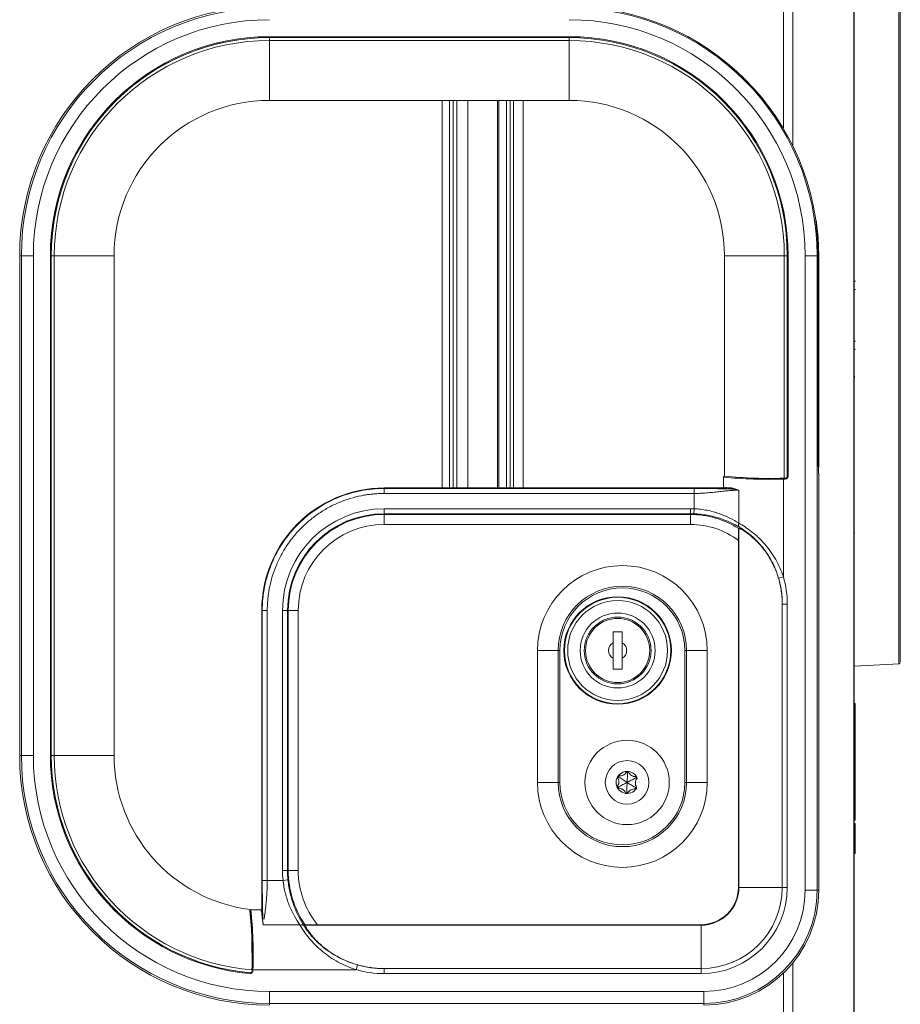
# Paper-space layout '_Left' of a CAD drawing. Units: millimetres. Extents: x -934 to 28, y -52 to 1931.
# Drawn here: x -196 to 28, y 1139 to 1390 of the extents above; entities that cross this region are included whole.
import ezdxf

# ---------------------------------------------------------------- set-up
doc = ezdxf.new("R2010")
doc.units = ezdxf.units.MM

psp = doc.layouts.new('_Left')

# ---------------------------------------------------------------- linework, layer by layer
at = {"color": 7, "linetype": 'Continuous', "lineweight": 15}
for p, q in [((-1.47, 1927.2), (-1.47, 1362.15)), ((16.43, 1924.76), (16.43, 466.65)), ((16.51, 1924.79), (16.51, 466.62)), ((-132.19, 1385.06), (-132.19, 1385.29)), ((-132.19, 1385.29), (-55.99, 1385.29)), ((-55.99, 1385.06), (-132.19, 1385.06)), ((-55.98, 1384.31), (-132.18, 1384.31)), ((-55.99, 1385.06), (-55.99, 1385.29)), ((-132.18, 1369.09), (-55.98, 1369.09)), ((-86.39, 1270.58), (-86.39, 1369.09)), ((-86.38, 1270.58), (-86.38, 1369.09)), ((-84.57, 1369.09), (-84.57, 1270.58)), ((-70.08, 1369.09), (-70.08, 1270.58)), ((-195.69, 1329.59), (-192.21, 1329.59)), ((-195.69, 1202.59), (-195.69, 1329.59)), ((-195.26, 1202.59), (-195.26, 1329.59)), ((-192.21, 1329.59), (-192.21, 1202.59)), ((-187.66, 1329.59), (-187.89, 1329.59)), ((-187.89, 1202.59), (-187.89, 1329.59)), ((-171.68, 1329.59), (-187.66, 1329.59)), ((-187.66, 1202.59), (-187.66, 1329.59)), ((-187.66, 1329.59), (-187.66, 1202.59)), ((-186.91, 1329.59), (-186.91, 1202.59)), ((-171.68, 1202.59), (-171.68, 1329.59)), ((-16.49, 1329.59), (-16.49, 1273.59)), ((-1.26, 1273.06), (-1.26, 1329.59)), ((-0.51, 1273.55), (-0.51, 1329.59)), ((-0.51, 1329.59), (-0.28, 1329.59)), ((-0.28, 1329.59), (-0.28, 1273.55)), ((4.04, 1168.3), (4.04, 1329.59)), ((4.04, 1329.59), (7.37, 1329.59)), ((7.09, 1329.59), (7.09, 1168.3)), ((7.37, 1278.21), (7.37, 1329.59)), ((7.37, 1278.21), (7.37, 1329.59)), ((7.51, 1329.59), (7.51, 1276.03)), ((28.19, 1279.67), (28.19, 1316.23)), ((16.51, 1298.12), (16.55, 1298.99)), ((7.37, 1278.21), (7.37, 1278.21)), ((7.51, 1274.14), (7.51, 1168.3)), ((-16.74, 1273.35), (-16.74, 1270.83)), ((-16.49, 1273.58), (-16.51, 1273.58)), ((-1.5, 1248), (-1.5, 1273.05)), ((-1.5, 1273.05), (-1.01, 1273.05)), ((-1.01, 1272.82), (-1.5, 1272.82)), ((-1.01, 1273.06), (-1.01, 1272.82)), ((-0.51, 1273.55), (-0.28, 1273.55)), ((-102.98, 1270.58), (-17, 1270.58)), ((-102.98, 1270.58), (-102.98, 1270.45)), ((-102.98, 1270.45), (-24.22, 1270.45)), ((-24.22, 1269.18), (-102.98, 1269.18)), ((-24.22, 1265.27), (-24.22, 1269.18)), ((-16.74, 1270.83), (-16.62, 1270.8)), ((-12.86, 1261.62), (-12.86, 1269.98)), ((-102.98, 1265.29), (-25.1, 1265.29)), ((-102.98, 1265.29), (-102.98, 1261.3)), ((-25.1, 1265.29), (-25.1, 1261.3)), ((-24.27, 1264.01), (-24.22, 1265.27)), ((-25.1, 1264.02), (-102.98, 1264.02)), ((-102.98, 1263.84), (-25.1, 1263.84)), ((-25.1, 1261.3), (-102.98, 1261.3)), ((-12.81, 1260.3), (-12.85, 1260.27)), ((-12.81, 1169.04), (-12.81, 1260.3)), ((16.54, 1261.24), (16.51, 1260.48)), ((16.51, 1258.88), (16.59, 1259.17)), ((16.55, 1261.24), (16.54, 1261.24)), ((-12.94, 1169.04), (-12.94, 1257.24)), ((-2.72, 1247.64), (-1.5, 1248)), ((-134, 1239.42), (-134.14, 1239.42)), ((-134.14, 1163.6), (-134.14, 1239.42)), ((-134, 1170.82), (-134, 1239.42)), ((-132.73, 1239.42), (-132.73, 1170.82)), ((-128.85, 1173.33), (-128.85, 1239.42)), ((-128.85, 1239.42), (-124.86, 1239.42)), ((-127.58, 1239.42), (-127.58, 1173.33)), ((-127.39, 1173.33), (-127.39, 1239.42)), ((-124.86, 1239.42), (-124.86, 1173.33)), ((-1.78, 1241.04), (-0.5, 1241.04)), ((-1.78, 1169.04), (-1.78, 1241.04)), ((-1.77, 1169.04), (-1.77, 1241.04)), ((-0.5, 1241.04), (-0.5, 1169.04)), ((-44.78, 1234.01), (-42.49, 1234.01)), ((-44.78, 1231.24), (-44.78, 1234.01)), ((-42.49, 1234.01), (-42.49, 1231.24)), ((-64.02, 1195.71), (-64.02, 1229.25)), ((-58.33, 1229.25), (-64.02, 1229.25)), ((-58.76, 1229.25), (-58.76, 1195.71)), ((-58.33, 1229.25), (-58.33, 1195.71)), ((-26.54, 1229.25), (-20.84, 1229.25)), ((-26.54, 1195.71), (-26.54, 1229.25)), ((-26.11, 1195.71), (-26.11, 1229.25)), ((-20.84, 1229.25), (-20.84, 1195.71)), ((-44.78, 1224.49), (-44.78, 1227.26)), ((-42.49, 1227.26), (-42.49, 1224.49)), ((-42.49, 1224.49), (-44.78, 1224.49)), ((16.51, 1225.23), (27.96, 1225.83)), ((16.76, 1215.75), (16.51, 1215.75)), ((16.76, 1215.75), (16.76, 1186.14)), ((-195.69, 1202.59), (-192.21, 1202.59)), ((-187.66, 1202.59), (-187.89, 1202.59)), ((-171.68, 1202.59), (-187.66, 1202.59)), ((16.51, 1202.48), (16.51, 1201.12)), ((16.51, 1202.48), (16.76, 1202.48)), ((16.51, 1201.67), (16.76, 1201.67)), ((16.51, 1201.12), (16.76, 1201.12)), ((-43.31, 1197.03), (-43.6, 1196.86)), ((-43.31, 1197.03), (-43.28, 1197.37)), ((-41.12, 1198.17), (-41.42, 1198.34)), ((-41.12, 1198.17), (-40.82, 1198.31)), ((-39.04, 1196.85), (-39.04, 1197.19)), ((-39.04, 1196.85), (-38.77, 1196.65)), ((-64.02, 1195.71), (-58.33, 1195.71)), ((-43.42, 1194.56), (-43.69, 1194.76)), ((-43.42, 1194.56), (-43.41, 1194.23)), ((-39.14, 1194.38), (-39.18, 1194.05)), ((-39.14, 1194.38), (-38.85, 1194.55)), ((-20.84, 1195.71), (-26.54, 1195.71)), ((-41.33, 1193.24), (-41.64, 1193.1)), ((-41.33, 1193.24), (-41.04, 1193.08)), ((16.51, 1186.18), (16.76, 1186.18)), ((16.51, 1186.18), (16.51, 1185.24)), ((16.51, 1185.24), (16.51, 1186.14)), ((16.51, 1186.14), (16.76, 1186.14)), ((16.51, 1185.24), (16.76, 1185.24)), ((16.53, 1186.14), (16.53, 1185.24)), ((16.76, 1185.24), (16.76, 1177.65)), ((16.76, 1177.65), (16.51, 1177.65)), ((-128.85, 1173.33), (-124.86, 1173.33)), ((-128.72, 1170.82), (-132.73, 1170.82)), ((-128.72, 1170.82), (-127.46, 1170.95)), ((-0.5, 1169.04), (-12.94, 1169.04)), ((4.04, 1168.3), (7.51, 1168.3)), ((-134.39, 1163.35), (-136.9, 1163.35)), ((-134.34, 1163.21), (-134.39, 1163.35)), ((-124.42, 1159.47), (-133.78, 1159.47)), ((-123.1, 1159.41), (-123.07, 1159.46)), ((-22.43, 1159.41), (-123.1, 1159.41)), ((-22.43, 1159.54), (-119.97, 1159.54)), ((-22.43, 1147.1), (-22.43, 1159.54)), ((-110.16, 1148.11), (-109.81, 1149.33)), ((-137.15, 1147.34), (-137.17, 1147.11)), ((-136.61, 1147.84), (-136.61, 1148.11)), ((-110.16, 1148.11), (-136.61, 1148.11)), ((-136.61, 1147.84), (-136.38, 1147.84)), ((-136.38, 1148.11), (-136.38, 1147.84)), ((-102.98, 1148.39), (-102.98, 1147.1)), ((-22.43, 1148.39), (-102.98, 1148.39)), ((-102.98, 1148.37), (-22.43, 1148.37)), ((-22.43, 1147.1), (-102.98, 1147.1)), ((-1.47, 1147.22), (-1.47, 464.21)), ((-132.19, 1139.09), (-132.19, 1142.57)), ((-132.19, 1142.57), (-21.7, 1142.57)), ((-21.7, 1142.57), (-21.7, 1139.09)), ((-21.7, 1139.52), (-132.19, 1139.52))]:
    psp.add_line(p, q, dxfattribs=at)
at = {"color": 8, "linetype": 'Continuous', "lineweight": 15}
for p, q in [((0.89, 1924.76), (0.89, 1357.82)), ((-132.18, 1369.09), (-132.18, 1385.06)), ((-55.98, 1369.09), (-55.98, 1385.06)), ((-88.22, 1270.58), (-88.22, 1369.09)), ((-85.46, 1270.58), (-85.46, 1369.09)), ((-81.72, 1369.09), (-81.72, 1270.58)), ((-74.17, 1369.09), (-74.17, 1270.58)), ((-73.86, 1369.09), (-73.86, 1270.58)), ((-71.86, 1369.09), (-71.86, 1270.58)), ((-70.97, 1369.09), (-70.97, 1270.58)), ((-67.64, 1369.09), (-67.64, 1270.58)), ((-16.49, 1329.59), (-0.51, 1329.59)), ((7.37, 1329.59), (7.51, 1329.59)), ((16.51, 1321.04), (16.85, 1321.04)), ((16.51, 1307.93), (16.85, 1307.93)), ((7.37, 1278.21), (7.51, 1278.21)), ((28.19, 1226.4), (28.19, 1226.31)), ((0.89, 1149.78), (0.89, 466.65)), ((-137.39, 1147.36), (-137.37, 1147.36)), ((-137.39, 1147.36), (-137.39, 1147.36))]:
    psp.add_line(p, q, dxfattribs=at)
at = {"color": 7, "linetype": 'Continuous', "lineweight": 15, "flags": 128}
for points in [[(6.86, 1338.66), (7.34, 1334.33), (7.51, 1329.59)], [(-1.26, 1273.06), (-1.11, 1273.06), (-1.01, 1273.06)]]:
    psp.add_lwpolyline(points, dxfattribs=at)
at = {"color": 7, "linetype": 'Continuous', "lineweight": 15}
for centre, radius in [((-43.64, 1229.25), 13.67), ((-43.64, 1229.25), 13.52), ((-43.64, 1229.25), 12.7), ((-43.64, 1229.25), 9.53), ((-43.64, 1229.25), 8.16), ((-41.23, 1195.71), 10.72), ((-41.23, 1195.71), 5.55)]:
    psp.add_circle(centre, radius, dxfattribs=at)
for centre, radius, start, end in [((-132.19, 1329.59), 63.5, 90, 180), ((-132.19, 1329.59), 63.07, 90, 180), ((-55.99, 1329.59), 63.36, 0, 90), ((-55.99, 1329.59), 63.07, 0, 90), ((-132.19, 1329.59), 60.02, 90, 180), ((-55.99, 1329.59), 60.02, 0, 90), ((-132.19, 1329.59), 55.7, 90, 180), ((-132.19, 1329.59), 55.47, 90, 180), ((-132.18, 1329.59), 55.47, 98.5854, 180), ((-132.18, 1329.59), 54.72, 90, 180), ((-55.99, 1329.59), 55.7, 0, 90), ((-55.99, 1329.59), 55.47, 0, 90), ((-55.98, 1329.59), 54.72, 360, 90), ((-132.18, 1329.59), 39.5, 90, 180), ((-55.98, 1329.59), 39.5, 0, 90), ((16.68, 1322.87), 0.305, 55.355, 124.972), ((16.68, 1306.11), 0.305, 235.028, 304.645), ((37.62, 1277.23), 30.26, 178.1521, 185.8566), ((6.88, 1276.03), 0.635, 327.2748, 0), ((-5.31, 1383.98), 111.22, 264.0992, 271.9607), ((-5.25, 1380.78), 107.79, 264.0038, 271.9941), ((-5.11, 1383), 110, 264.0609, 272.0028), ((-1.01, 1273.55), 0.5, 270.0334, 0.0334), ((-1.01, 1273.55), 0.729, 270.0175, 0.0175), ((-102.98, 1239.42), 31.16, 90, 180), ((-102.98, 1239.42), 25.87, 90, 180), ((-25.1, 1241.04), 24.24, 87.9243, 90), ((-102.98, 1239.42), 24.6, 90, 180), ((-102.98, 1239.42), 24.42, 90, 180), ((-25.1, 1241.04), 22.98, 87.9243, 90), ((-25.1, 1241.04), 22.79, 57.5019, 90), ((-11.95, 1261.28), 0.97, 159.2311, 228.3028), ((-102.98, 1239.42), 21.88, 90, 180), ((-25.1, 1241.04), 20.25, 53.1029, 90), ((-42.43, 1229.25), 21.59, 0, 180), ((-25.1, 1241.04), 23.33, 0, 16.415), ((-25.1, 1241.04), 24.6, 360, 16.415), ((-42.43, 1229.25), 16.33, 0, 180), ((-42.43, 1229.25), 15.89, 0, 180), ((-43.64, 1229.25), 8.49, 180.0069, 359.9931), ((-43.64, 1229.25), 2.29, 119.8747, 240.1253), ((-43.64, 1229.25), 2.29, 299.8747, 60.1253), ((-132.19, 1202.59), 63.5, 180, 270), ((-132.19, 1202.59), 63.07, 180, 270), ((-132.19, 1202.59), 60.02, 180, 270), ((-132.19, 1202.59), 55.7, 180, 264.8629), ((-132.18, 1202.59), 55.47, 180, 264.9392), ((-132.19, 1202.59), 55.47, 180, 264.8629), ((-132.18, 1202.59), 54.72, 180, 265.3797), ((-132.18, 1202.59), 39.5, 180, 262.8235), ((-41.23, 1195.71), 2.81, 27.572, 327.572), ((-42.43, 1195.71), 21.59, 180, 0), ((-42.43, 1195.71), 16.33, 180, 0), ((-42.43, 1195.71), 15.89, 180, 0), ((-102.98, 1173.33), 25.87, 180, 185.5539), ((-102.98, 1173.33), 24.6, 180, 185.5539), ((-102.98, 1173.33), 24.42, 180, 214.6162), ((-102.98, 1173.33), 21.88, 180, 219.0553), ((-22.43, 1169.04), 20.66, 270, 0), ((-22.43, 1169.04), 21.93, 270, 0), ((-22.43, 1169.04), 20.65, 270, 360), ((-22.43, 1169.04), 9.63, 270, 0), ((-22.43, 1169.04), 9.49, 270, 0), ((-21.7, 1168.3), 25.73, 270, 0), ((-21.7, 1168.3), 28.78, 270, 0), ((-21.7, 1168.3), 29.21, 270, 0), ((-244.34, 1151.86), 107.79, 358.0059, 5.9962), ((-253.39, 1151.83), 117.08, 358.1765, 5.6404), ((-124.06, 1158.58), 0.953, 43.7082, 111.9367), ((-102.98, 1173.33), 24.96, 254.1053, 270), ((-102.98, 1173.33), 26.22, 254.1053, 270)]:
    psp.add_arc(centre, radius, start, end, dxfattribs=at)
at = {"color": 8, "linetype": 'Continuous', "lineweight": 15}
for points, knots in [([(27.84, 1225.87), (27.85, 1225.88), (27.86, 1225.9), (27.87, 1227.02), (27.88, 1229.15), (27.89, 1232.24), (27.89, 1236.23), (27.89, 1240.92), (27.88, 1246.27), (27.87, 1251.29), (27.86, 1255.73), (27.85, 1259.44), (27.84, 1263.23), (27.83, 1302.25), (27.84, 1349.13), (27.84, 1397.78), (27.84, 1412.99), (27.83, 1422.11), (27.85, 1430.47), (27.87, 1437.76), (27.88, 1443.79), (27.89, 1449.17), (27.89, 1453.99), (27.89, 1458.04), (27.88, 1461.27), (27.87, 1463.36), (27.86, 1464.45), (27.85, 1464.86), (27.84, 1464.92), (27.84, 1464.92), (27.84, 1464.92)], [0, 0, 0, 0, 0.016308, 0.037664, 0.059102, 0.081158, 0.102605, 0.124672, 0.146118, 0.168186, 0.181201, 0.194216, 0.20763, 0.221059, 0.605847, 0.702044, 0.734138, 0.76623, 0.798273, 0.82226, 0.84371, 0.865784, 0.887261, 0.909361, 0.930834, 0.952931, 0.96856, 0.984267, 0.999968, 1, 1, 1, 1]), ([(-16.62, 1270.8), (-16.55, 1270.77), (-16.38, 1270.69), (-15.38, 1270.61), (-14.8, 1270.57)], [0, 0, 0, 0, 0.427648, 1, 1, 1, 1]), ([(-133.99, 1161.14), (-134.05, 1161.79), (-134.16, 1162.93), (-134.29, 1163.13), (-134.34, 1163.21)], [0, 0, 0, 0, 0.569341, 1, 1, 1, 1])]:
    psp.add_open_spline(points, degree=3, knots=knots, dxfattribs=at)
at = {"color": 7, "linetype": 'Continuous', "lineweight": 15}
for points, knots in [([(28.19, 1464.44), (28.19, 1464.44), (28.19, 1464.44), (28.2, 1464.34), (28.21, 1463.84), (28.22, 1462.8), (28.23, 1460.88), (28.24, 1457.73), (28.24, 1453.7), (28.23, 1448.99), (28.23, 1443.64), (28.22, 1437.73), (28.2, 1432.39), (28.19, 1427.93), (28.19, 1421.13), (28.19, 1390.46), (28.19, 1348.42), (28.18, 1304.67), (28.19, 1282.79), (28.18, 1270.3), (28.19, 1262.59), (28.21, 1256.55), (28.22, 1251.73), (28.23, 1246.54), (28.24, 1241.3), (28.24, 1236.61), (28.24, 1232.7), (28.23, 1229.61), (28.22, 1227.57), (28.2, 1226.55), (28.19, 1226.44), (28.19, 1226.4)], [0, 0, 0, 0, 0.002499, 0.015015, 0.027777, 0.040539, 0.062119, 0.084325, 0.105907, 0.128118, 0.149673, 0.171854, 0.195467, 0.207595, 0.219735, 0.268509, 0.536928, 0.671137, 0.738242, 0.771803, 0.80535, 0.820944, 0.836771, 0.858322, 0.880499, 0.902051, 0.924228, 0.945771, 0.967937, 0.986731, 1, 1, 1, 1]), ([(7.49, 1274.24), (7.49, 1274.25), (7.48, 1274.27), (7.46, 1274.48), (7.43, 1274.95), (7.4, 1275.72), (7.38, 1276.71), (7.37, 1277.58), (7.37, 1278.08), (7.37, 1278.21)], [0, 0, 0, 0, 0.056378, 0.185216, 0.358778, 0.548581, 0.741358, 0.93477, 1, 1, 1, 1]), ([(7.49, 1274.25), (7.49, 1274.24), (7.51, 1274.21), (7.51, 1274.17), (7.51, 1274.14)], [0, 0, 0, 0, 0.267335, 1, 1, 1, 1]), ([(-16.51, 1273.58), (-16.57, 1273.58), (-16.63, 1273.55), (-16.72, 1273.47), (-16.74, 1273.41), (-16.74, 1273.35)], [0, 0, 0, 0, 0.5, 0.5, 1, 1, 1, 1]), ([(-134, 1239.42), (-134, 1241.45), (-133.8, 1243.48), (-133.01, 1247.46), (-132.42, 1249.42), (-130.86, 1253.17), (-129.9, 1254.97), (-127.64, 1258.35), (-126.35, 1259.92), (-123.48, 1262.79), (-121.9, 1264.09), (-118.52, 1266.35), (-116.72, 1267.31), (-112.97, 1268.86), (-111.02, 1269.45), (-107.04, 1270.25), (-105.01, 1270.45), (-102.98, 1270.45)], [0, 0, 0, 0, 0.125, 0.125, 0.25, 0.25, 0.375, 0.375, 0.5, 0.5, 0.625, 0.625, 0.75, 0.75, 0.875, 0.875, 1, 1, 1, 1]), ([(-102.98, 1269.18), (-103.15, 1269.18), (-103.51, 1269.17), (-104.04, 1269.16), (-104.57, 1269.14), (-105.1, 1269.1), (-105.63, 1269.06), (-106.16, 1269.01), (-106.68, 1268.95), (-107.21, 1268.88), (-107.73, 1268.8), (-108.26, 1268.71), (-109.56, 1268.46), (-111.63, 1267.94), (-114.38, 1266.96), (-117.03, 1265.71), (-119.53, 1264.2), (-121.88, 1262.46), (-124.05, 1260.49), (-126.02, 1258.33), (-127.76, 1255.98), (-129.26, 1253.47), (-130.51, 1250.83), (-131.5, 1248.07), (-132.05, 1245.86), (-132.34, 1244.27), (-132.48, 1243.3), (-132.59, 1242.34), (-132.67, 1241.37), (-132.72, 1240.39), (-132.73, 1239.74), (-132.73, 1239.42)], [0, 0, 0, 0, 0.011395, 0.022774, 0.03414, 0.045496, 0.056847, 0.068196, 0.079546, 0.090902, 0.102267, 0.113644, 0.125037, 0.187525, 0.250025, 0.312513, 0.375014, 0.437502, 0.500002, 0.56249, 0.62499, 0.687479, 0.749979, 0.812467, 0.874967, 0.895838, 0.916667, 0.937475, 0.958285, 0.979119, 1, 1, 1, 1]), ([(-102.98, 1270.45), (-102.98, 1270.44), (-102.98, 1270.41), (-102.98, 1270.28), (-102.98, 1270.18), (-102.98, 1269.94), (-102.98, 1269.79), (-102.98, 1269.48), (-102.98, 1269.32), (-102.98, 1269.18)], [0, 0, 0, 0, 0.25, 0.25, 0.5, 0.5, 0.75, 0.75, 1, 1, 1, 1]), ([(-24.22, 1270.45), (-24.11, 1270.45), (-23.9, 1270.45), (-23.57, 1270.45), (-23.25, 1270.44), (-22.92, 1270.44), (-22.6, 1270.44), (-22.27, 1270.44), (-21.94, 1270.44), (-21.31, 1270.43), (-20.36, 1270.42), (-19.16, 1270.41), (-18, 1270.39), (-17.03, 1270.37), (-16.22, 1270.35), (-15.55, 1270.33), (-15.12, 1270.32), (-14.9, 1270.31)], [0, 0, 0, 0, 0.031226, 0.062558, 0.094021, 0.125641, 0.157445, 0.189456, 0.2217, 0.2542, 0.378801, 0.506485, 0.629271, 0.755411, 0.83484, 0.916315, 1, 1, 1, 1]), ([(-24.22, 1270.45), (-24.22, 1270.44), (-24.22, 1270.41), (-24.22, 1270.28), (-24.22, 1270.18), (-24.22, 1269.94), (-24.22, 1269.79), (-24.22, 1269.48), (-24.22, 1269.32), (-24.22, 1269.18)], [0, 0, 0, 0, 0.25, 0.25, 0.5, 0.5, 0.75, 0.75, 1, 1, 1, 1]), ([(-12.86, 1269.98), (-12.92, 1269.98), (-13.04, 1269.98), (-13.23, 1269.99), (-13.44, 1269.99), (-13.69, 1269.98), (-14.28, 1269.97), (-15.22, 1269.91), (-16.56, 1269.78), (-17.99, 1269.62), (-19.26, 1269.48), (-20.28, 1269.38), (-21.07, 1269.31), (-21.84, 1269.26), (-22.55, 1269.22), (-23.17, 1269.19), (-23.7, 1269.18), (-24.05, 1269.18), (-24.22, 1269.18)], [0, 0, 0, 0, 0.021563, 0.04236, 0.062391, 0.093215, 0.124815, 0.249783, 0.374999, 0.500345, 0.62563, 0.692322, 0.750727, 0.815458, 0.875492, 0.91843, 0.959929, 1, 1, 1, 1]), ([(-16.74, 1270.83), (-16.74, 1270.78), (-16.77, 1270.7), (-16.87, 1270.61), (-16.94, 1270.58), (-17, 1270.58)], [0, 0, 0, 0, 0.5, 0.5, 1, 1, 1, 1]), ([(-14.9, 1270.31), (-14.97, 1270.31), (-15.1, 1270.32), (-15.29, 1270.33), (-15.47, 1270.35), (-15.64, 1270.36), (-15.89, 1270.38), (-16.18, 1270.41), (-16.47, 1270.44), (-16.7, 1270.47), (-16.85, 1270.51), (-16.94, 1270.53), (-16.99, 1270.56), (-16.99, 1270.57), (-17, 1270.58)], [0, 0, 0, 0, 0.050027, 0.100004, 0.149966, 0.199946, 0.24998, 0.37505, 0.499951, 0.624821, 0.749948, 0.833354, 0.916652, 1, 1, 1, 1]), ([(-14.9, 1270.31), (-14.85, 1270.31), (-14.79, 1270.34), (-14.7, 1270.43), (-14.68, 1270.5), (-14.68, 1270.56)], [0, 0, 0, 0, 0.5, 0.5, 1, 1, 1, 1]), ([(-14.9, 1270.31), (-14.59, 1270.29), (-14.25, 1270.24), (-13.56, 1270.13), (-13.21, 1270.06), (-12.86, 1269.98)], [0, 0, 0, 0, 0.5, 0.5, 1, 1, 1, 1]), ([(-14.68, 1270.56), (-14.42, 1270.55), (-14.13, 1270.47), (-13.52, 1270.26), (-13.2, 1270.12), (-12.86, 1269.98)], [0, 0, 0, 0, 0.5, 0.5, 1, 1, 1, 1]), ([(-24.22, 1265.27), (-23.66, 1265.25), (-23.09, 1265.21), (-21.98, 1265.08), (-21.43, 1264.99), (-19.83, 1264.68), (-18.81, 1264.4), (-17.36, 1263.89), (-16.89, 1263.71), (-15.98, 1263.33), (-15.55, 1263.13), (-14.31, 1262.5), (-13.55, 1262.06), (-12.86, 1261.62)], [0, 0, 0, 0, 0.125, 0.125, 0.25, 0.25, 0.5, 0.5, 0.625, 0.625, 0.75, 0.75, 1, 1, 1, 1]), ([(-12.6, 1260.55), (-13.3, 1260.97), (-14.07, 1261.38), (-15.34, 1261.96), (-15.78, 1262.15), (-16.71, 1262.52), (-17.19, 1262.69), (-18.68, 1263.17), (-19.73, 1263.44), (-21.4, 1263.74), (-21.97, 1263.82), (-23.11, 1263.94), (-23.69, 1263.98), (-24.27, 1264.01)], [0, 0, 0, 0, 0.25, 0.25, 0.375, 0.375, 0.5, 0.5, 0.75, 0.75, 0.875, 0.875, 1, 1, 1, 1]), ([(-12.86, 1261.62), (-11.83, 1261.06), (-10.71, 1260.35), (-9.28, 1259.23), (-8.99, 1258.99), (-8.41, 1258.5), (-8.13, 1258.25), (-7.29, 1257.46), (-6.75, 1256.9), (-5.71, 1255.71), (-5.2, 1255.07), (-4.27, 1253.77), (-3.84, 1253.1), (-2.65, 1251.02), (-2, 1249.55), (-1.5, 1248)], [0, 0, 0, 0, 0.25, 0.25, 0.3125, 0.3125, 0.375, 0.375, 0.5, 0.5, 0.625, 0.625, 0.75, 0.75, 1, 1, 1, 1]), ([(-12.85, 1260.27), (-12.86, 1260.27), (-12.86, 1260.24), (-12.88, 1260.14), (-12.88, 1260.07), (-12.89, 1259.9), (-12.9, 1259.79), (-12.91, 1259.55), (-12.91, 1259.42), (-12.92, 1259.13), (-12.92, 1258.97), (-12.93, 1258.65), (-12.93, 1258.48), (-12.94, 1257.96), (-12.94, 1257.6), (-12.94, 1257.24)], [0, 0, 0, 0, 0.125, 0.125, 0.25, 0.25, 0.375, 0.375, 0.5, 0.5, 0.625, 0.625, 0.75, 0.75, 1, 1, 1, 1]), ([(-1.78, 1241.04), (-1.78, 1242.32), (-1.89, 1243.59), (-2.2, 1245.45), (-2.33, 1246.07), (-2.63, 1247.3), (-2.82, 1247.91), (-3.43, 1249.71), (-3.94, 1250.86), (-4.82, 1252.5), (-5.14, 1253.03), (-5.81, 1254.06), (-6.16, 1254.55), (-6.88, 1255.48), (-7.25, 1255.92), (-8, 1256.75), (-8.38, 1257.14), (-9.13, 1257.84), (-9.49, 1258.16), (-10.19, 1258.73), (-10.52, 1258.98), (-11.45, 1259.64), (-11.94, 1259.93), (-12.37, 1260.16), (-12.45, 1260.19), (-12.58, 1260.25), (-12.63, 1260.28), (-12.76, 1260.32), (-12.81, 1260.32), (-12.81, 1260.3)], [0, 0, 0, 0, 0.125, 0.125, 0.1875, 0.1875, 0.25, 0.25, 0.375, 0.375, 0.4375, 0.4375, 0.5, 0.5, 0.5625, 0.5625, 0.625, 0.625, 0.6875, 0.6875, 0.75, 0.75, 0.875, 0.875, 0.90625, 0.90625, 0.9375, 0.9375, 1, 1, 1, 1]), ([(-2.72, 1247.64), (-3.14, 1249.07), (-3.69, 1250.44), (-4.7, 1252.39), (-5.07, 1253.02), (-5.87, 1254.26), (-6.31, 1254.86), (-7.21, 1256), (-7.69, 1256.54), (-8.42, 1257.29), (-8.67, 1257.54), (-9.17, 1258.01), (-9.43, 1258.24), (-10.7, 1259.33), (-11.69, 1260.01), (-12.6, 1260.55)], [0, 0, 0, 0, 0.25, 0.25, 0.375, 0.375, 0.5, 0.5, 0.625, 0.625, 0.6875, 0.6875, 0.75, 0.75, 1, 1, 1, 1]), ([(-134, 1239.42), (-134, 1239.42), (-133.96, 1239.42), (-133.84, 1239.42), (-133.74, 1239.42), (-133.49, 1239.42), (-133.34, 1239.42), (-133.04, 1239.42), (-132.88, 1239.42), (-132.73, 1239.42)], [0, 0, 0, 0, 0.25, 0.25, 0.5, 0.5, 0.75, 0.75, 1, 1, 1, 1]), ([(-35.15, 1229.25), (-35.15, 1229.34), (-35.15, 1229.53), (-35.17, 1229.8), (-35.19, 1230.08), (-35.22, 1230.36), (-35.26, 1230.63), (-35.35, 1231.09), (-35.5, 1231.72), (-35.79, 1232.5), (-36.14, 1233.25), (-36.71, 1234.21), (-37.6, 1235.29), (-38.89, 1236.35), (-40.37, 1237.14), (-41.97, 1237.62), (-43.64, 1237.79), (-45.3, 1237.62), (-46.91, 1237.14), (-48.38, 1236.35), (-49.68, 1235.29), (-50.56, 1234.21), (-51.13, 1233.25), (-51.49, 1232.5), (-51.77, 1231.72), (-51.95, 1231), (-52.06, 1230.36), (-52.11, 1229.8), (-52.12, 1229.43), (-52.12, 1229.25)], [0, 0, 0, 0, 0.010449, 0.020875, 0.031289, 0.041701, 0.052123, 0.062567, 0.09383, 0.125112, 0.156375, 0.187657, 0.250127, 0.312596, 0.375065, 0.437535, 0.500004, 0.562473, 0.624943, 0.687412, 0.749882, 0.812351, 0.843614, 0.874896, 0.906159, 0.937441, 0.958296, 0.979119, 1, 1, 1, 1]), ([(-44.78, 1227.26), (-44.78, 1227.58), (-44.78, 1227.9), (-44.78, 1228.56), (-44.78, 1228.9), (-44.78, 1229.59), (-44.78, 1229.93), (-44.78, 1230.59), (-44.78, 1230.92), (-44.78, 1231.24)], [0, 0, 0, 0, 0.25, 0.25, 0.5, 0.5, 0.75, 0.75, 1, 1, 1, 1]), ([(-42.49, 1231.24), (-42.49, 1230.92), (-42.49, 1230.59), (-42.49, 1229.93), (-42.49, 1229.6), (-42.49, 1228.91), (-42.49, 1228.57), (-42.49, 1227.9), (-42.49, 1227.57), (-42.49, 1227.26)], [0, 0, 0, 0, 0.25, 0.25, 0.5, 0.5, 0.75, 0.75, 1, 1, 1, 1]), ([(28.2, 1226.36), (28.2, 1226.46), (28.21, 1226.66), (28.22, 1227.25), (28.22, 1227.98), (28.22, 1228.3)], [0, 0, 0, 0, 0.359063, 0.721606, 1, 1, 1, 1]), ([(27.84, 1225.82), (27.86, 1225.82), (27.88, 1225.83), (27.92, 1225.83), (27.96, 1225.85), (28.01, 1225.87), (28.05, 1225.9), (28.16, 1225.99), (28.16, 1226.02), (28.16, 1226.05)], [0, 0, 0, 0, 0.023998, 0.049649, 0.079237, 0.114285, 0.203977, 0.322652, 1, 1, 1, 1]), ([(27.84, 1225.82), (27.84, 1225.8), (27.84, 1225.78), (27.84, 1225.85), (27.84, 1225.87)], [0, 0, 0, 0, 0.77189, 1, 1, 1, 1]), ([(-43.6, 1196.86), (-43.51, 1196.71), (-43.44, 1196.54), (-43.37, 1196.28), (-43.35, 1196.18), (-43.33, 1195.99), (-43.33, 1195.9), (-43.34, 1195.6), (-43.38, 1195.41), (-43.5, 1195.06), (-43.59, 1194.9), (-43.69, 1194.76)], [0, 0, 0, 0, 0.25, 0.25, 0.375, 0.375, 0.5, 0.5, 0.75, 0.75, 1, 1, 1, 1]), ([(-43.6, 1197.21), (-43.63, 1197.16), (-43.65, 1197.09), (-43.65, 1196.97), (-43.63, 1196.91), (-43.6, 1196.86)], [0, 0, 0, 0, 0.5, 0.5, 1, 1, 1, 1]), ([(-43.28, 1197.37), (-43.34, 1197.37), (-43.4, 1197.36), (-43.51, 1197.31), (-43.56, 1197.27), (-43.6, 1197.21)], [0, 0, 0, 0, 0.5, 0.5, 1, 1, 1, 1]), ([(-41.23, 1195.71), (-41.56, 1195.92), (-41.9, 1196.13), (-42.59, 1196.57), (-42.94, 1196.79), (-43.31, 1197.03)], [0, 0, 0, 0, 0.5, 0.5, 1, 1, 1, 1]), ([(-41.42, 1198.34), (-41.5, 1198.18), (-41.61, 1198.04), (-41.8, 1197.85), (-41.88, 1197.78), (-42.03, 1197.67), (-42.11, 1197.62), (-42.37, 1197.48), (-42.56, 1197.42), (-42.92, 1197.35), (-43.1, 1197.35), (-43.28, 1197.37)], [0, 0, 0, 0, 0.25, 0.25, 0.375, 0.375, 0.5, 0.5, 0.75, 0.75, 1, 1, 1, 1]), ([(-41.11, 1198.51), (-41.17, 1198.51), (-41.24, 1198.5), (-41.35, 1198.43), (-41.39, 1198.39), (-41.42, 1198.34)], [0, 0, 0, 0, 0.5, 0.5, 1, 1, 1, 1]), ([(-41.23, 1195.71), (-41.21, 1196.1), (-41.19, 1196.5), (-41.16, 1197.32), (-41.14, 1197.73), (-41.12, 1198.17)], [0, 0, 0, 0, 0.5, 0.5, 1, 1, 1, 1]), ([(-41.23, 1195.71), (-40.88, 1195.89), (-40.52, 1196.07), (-39.8, 1196.45), (-39.43, 1196.65), (-39.04, 1196.85)], [0, 0, 0, 0, 0.5, 0.5, 1, 1, 1, 1]), ([(-40.82, 1198.31), (-40.84, 1198.37), (-40.88, 1198.41), (-40.98, 1198.48), (-41.04, 1198.51), (-41.11, 1198.51)], [0, 0, 0, 0, 0.5, 0.5, 1, 1, 1, 1]), ([(-39.04, 1197.19), (-39.22, 1197.18), (-39.4, 1197.2), (-39.66, 1197.28), (-39.75, 1197.31), (-39.93, 1197.38), (-40.01, 1197.43), (-40.26, 1197.59), (-40.41, 1197.72), (-40.65, 1198), (-40.74, 1198.15), (-40.82, 1198.31)], [0, 0, 0, 0, 0.25, 0.25, 0.375, 0.375, 0.5, 0.5, 0.75, 0.75, 1, 1, 1, 1]), ([(-38.85, 1194.55), (-38.94, 1194.71), (-39.01, 1194.87), (-39.09, 1195.14), (-39.1, 1195.23), (-39.13, 1195.42), (-39.13, 1195.52), (-39.12, 1195.81), (-39.08, 1196), (-38.95, 1196.35), (-38.87, 1196.51), (-38.77, 1196.65)], [0, 0, 0, 0, 0.25, 0.25, 0.375, 0.375, 0.5, 0.5, 0.75, 0.75, 1, 1, 1, 1]), ([(-38.74, 1197.01), (-38.77, 1197.06), (-38.82, 1197.11), (-38.93, 1197.17), (-38.99, 1197.19), (-39.04, 1197.19)], [0, 0, 0, 0, 0.5, 0.5, 1, 1, 1, 1]), ([(-38.77, 1196.65), (-38.73, 1196.7), (-38.71, 1196.76), (-38.7, 1196.88), (-38.71, 1196.95), (-38.74, 1197.01)], [0, 0, 0, 0, 0.5, 0.5, 1, 1, 1, 1]), ([(-43.69, 1194.76), (-43.72, 1194.71), (-43.75, 1194.65), (-43.76, 1194.53), (-43.75, 1194.46), (-43.72, 1194.41)], [0, 0, 0, 0, 0.5, 0.5, 1, 1, 1, 1]), ([(-43.72, 1194.41), (-43.69, 1194.35), (-43.64, 1194.3), (-43.53, 1194.24), (-43.47, 1194.23), (-43.41, 1194.23)], [0, 0, 0, 0, 0.5, 0.5, 1, 1, 1, 1]), ([(-41.23, 1195.71), (-41.58, 1195.52), (-41.93, 1195.34), (-42.66, 1194.96), (-43.03, 1194.77), (-43.42, 1194.56)], [0, 0, 0, 0, 0.5, 0.5, 1, 1, 1, 1]), ([(-43.41, 1194.23), (-43.24, 1194.23), (-43.06, 1194.21), (-42.79, 1194.14), (-42.7, 1194.1), (-42.53, 1194.03), (-42.44, 1193.98), (-42.19, 1193.83), (-42.05, 1193.7), (-41.81, 1193.41), (-41.71, 1193.26), (-41.64, 1193.1)], [0, 0, 0, 0, 0.25, 0.25, 0.375, 0.375, 0.5, 0.5, 0.75, 0.75, 1, 1, 1, 1]), ([(-41.23, 1195.71), (-41.24, 1195.31), (-41.26, 1194.91), (-41.3, 1194.09), (-41.31, 1193.68), (-41.33, 1193.24)], [0, 0, 0, 0, 0.5, 0.5, 1, 1, 1, 1]), ([(-41.23, 1195.71), (-40.89, 1195.49), (-40.55, 1195.28), (-39.87, 1194.84), (-39.51, 1194.62), (-39.14, 1194.38)], [0, 0, 0, 0, 0.5, 0.5, 1, 1, 1, 1]), ([(-41.04, 1193.08), (-40.95, 1193.23), (-40.85, 1193.37), (-40.65, 1193.57), (-40.58, 1193.63), (-40.42, 1193.74), (-40.34, 1193.79), (-40.08, 1193.93), (-39.9, 1193.99), (-39.53, 1194.06), (-39.35, 1194.06), (-39.18, 1194.05)], [0, 0, 0, 0, 0.25, 0.25, 0.375, 0.375, 0.5, 0.5, 0.75, 0.75, 1, 1, 1, 1]), ([(-39.18, 1194.05), (-39.12, 1194.04), (-39.06, 1194.05), (-38.94, 1194.1), (-38.89, 1194.15), (-38.86, 1194.2)], [0, 0, 0, 0, 0.5, 0.5, 1, 1, 1, 1]), ([(-38.86, 1194.2), (-38.82, 1194.26), (-38.81, 1194.32), (-38.81, 1194.45), (-38.82, 1194.5), (-38.85, 1194.55)], [0, 0, 0, 0, 0.5, 0.5, 1, 1, 1, 1]), ([(-41.64, 1193.1), (-41.62, 1193.05), (-41.58, 1193), (-41.48, 1192.93), (-41.41, 1192.9), (-41.35, 1192.9)], [0, 0, 0, 0, 0.5, 0.5, 1, 1, 1, 1]), ([(-41.35, 1192.9), (-41.28, 1192.9), (-41.22, 1192.92), (-41.11, 1192.98), (-41.07, 1193.02), (-41.04, 1193.08)], [0, 0, 0, 0, 0.5, 0.5, 1, 1, 1, 1]), ([(-134, 1170.82), (-134, 1170.82), (-133.96, 1170.82), (-133.84, 1170.82), (-133.74, 1170.82), (-133.49, 1170.82), (-133.34, 1170.82), (-133.04, 1170.82), (-132.88, 1170.82), (-132.73, 1170.82)], [0, 0, 0, 0, 0.25, 0.25, 0.5, 0.5, 0.75, 0.75, 1, 1, 1, 1]), ([(-133.86, 1161.25), (-133.86, 1161.33), (-133.87, 1161.5), (-133.88, 1161.75), (-133.88, 1162.02), (-133.89, 1162.28), (-133.9, 1162.56), (-133.91, 1163.12), (-133.94, 1164), (-133.96, 1165.26), (-133.98, 1166.58), (-133.99, 1167.73), (-134, 1168.67), (-134, 1169.39), (-134, 1170.11), (-134, 1170.59), (-134, 1170.82)], [0, 0, 0, 0, 0.033082, 0.066101, 0.099076, 0.132027, 0.164977, 0.197943, 0.330602, 0.462491, 0.59692, 0.730331, 0.798258, 0.865704, 0.932879, 1, 1, 1, 1]), ([(-132.73, 1170.82), (-132.73, 1170.7), (-132.73, 1170.45), (-132.74, 1170.07), (-132.74, 1169.69), (-132.76, 1169.29), (-132.77, 1168.9), (-132.78, 1168.5), (-132.8, 1168.09), (-132.82, 1167.69), (-132.85, 1167.27), (-132.88, 1166.86), (-132.91, 1166.44), (-132.94, 1166.02), (-133, 1165.33), (-133.09, 1164.37), (-133.2, 1163.41), (-133.29, 1162.66), (-133.36, 1162.12), (-133.44, 1161.56), (-133.5, 1161.19), (-133.53, 1160.99)], [0, 0, 0, 0, 0.034807, 0.070195, 0.106166, 0.142723, 0.179867, 0.217599, 0.255921, 0.294835, 0.334342, 0.374444, 0.415141, 0.456435, 0.498327, 0.618228, 0.748691, 0.803853, 0.864125, 0.929507, 1, 1, 1, 1]), ([(-124.42, 1159.47), (-124.9, 1160.15), (-125.38, 1160.91), (-126.07, 1162.17), (-126.3, 1162.6), (-126.73, 1163.5), (-126.93, 1163.97), (-127.32, 1164.93), (-127.51, 1165.43), (-127.84, 1166.46), (-128, 1166.98), (-128.4, 1168.59), (-128.6, 1169.69), (-128.72, 1170.82)], [0, 0, 0, 0, 0.25, 0.25, 0.375, 0.375, 0.5, 0.5, 0.625, 0.625, 0.75, 0.75, 1, 1, 1, 1]), ([(-127.46, 1170.95), (-127.35, 1169.77), (-127.16, 1168.64), (-126.77, 1166.98), (-126.62, 1166.43), (-126.3, 1165.37), (-126.12, 1164.86), (-125.76, 1163.86), (-125.56, 1163.38), (-125.15, 1162.46), (-124.94, 1162.01), (-124.28, 1160.72), (-123.83, 1159.94), (-123.38, 1159.24)], [0, 0, 0, 0, 0.25, 0.25, 0.375, 0.375, 0.5, 0.5, 0.625, 0.625, 0.75, 0.75, 1, 1, 1, 1]), ([(-137.12, 1163.4), (-137.08, 1163.4), (-137.05, 1163.29), (-137, 1162.99), (-136.98, 1162.87), (-136.95, 1162.57), (-136.93, 1162.39), (-136.88, 1161.81), (-136.85, 1161.33), (-136.81, 1160.49), (-136.79, 1160.18), (-136.77, 1159.54), (-136.74, 1158.86), (-136.72, 1158.12), (-136.7, 1157.34), (-136.69, 1156.94), (-136.66, 1155.68), (-136.64, 1154.8), (-136.62, 1153.41), (-136.62, 1152.94), (-136.61, 1151.98), (-136.6, 1151.49), (-136.6, 1150.03), (-136.59, 1149.04), (-136.59, 1148.04)], [0, 0, 0, 0, 0.125, 0.125, 0.1875, 0.1875, 0.25, 0.25, 0.375, 0.375, 0.4375, 0.4375, 0.5, 0.5625, 0.5625, 0.625, 0.625, 0.75, 0.75, 0.8125, 0.8125, 0.875, 0.875, 1, 1, 1, 1]), ([(-134.14, 1163.6), (-134.14, 1163.58), (-134.14, 1163.55), (-134.15, 1163.51), (-134.18, 1163.46), (-134.21, 1163.42), (-134.28, 1163.36), (-134.34, 1163.35), (-134.39, 1163.35)], [0, 0, 0, 0, 0.117796, 0.24213, 0.371081, 0.502217, 0.641544, 1, 1, 1, 1]), ([(-134.14, 1163.6), (-134.13, 1163.6), (-134.12, 1163.6), (-134.11, 1163.58), (-134.1, 1163.55), (-134.08, 1163.52), (-134.07, 1163.47), (-134.06, 1163.41), (-134.04, 1163.34), (-134.03, 1163.26), (-134.02, 1163.18), (-134, 1163.08), (-133.99, 1162.93), (-133.96, 1162.71), (-133.94, 1162.41), (-133.91, 1162.06), (-133.88, 1161.68), (-133.87, 1161.39), (-133.86, 1161.25)], [0, 0, 0, 0, 0.044917, 0.089865, 0.13488, 0.179993, 0.22524, 0.270652, 0.316264, 0.362106, 0.408211, 0.454611, 0.501337, 0.598996, 0.697439, 0.796921, 0.897695, 1, 1, 1, 1]), ([(-133.86, 1161.25), (-133.86, 1161.22), (-133.87, 1161.19), (-133.92, 1161.15), (-133.96, 1161.14), (-133.99, 1161.14)], [0, 0, 0, 0, 0.5, 0.5, 1, 1, 1, 1]), ([(-133.95, 1160.77), (-133.95, 1160.84), (-133.97, 1160.96), (-133.98, 1161.08), (-133.99, 1161.14)], [0, 0, 0, 0, 0.5312463, 1, 1, 1, 1]), ([(-133.83, 1160.85), (-133.83, 1160.83), (-133.85, 1160.81), (-133.89, 1160.78), (-133.92, 1160.77), (-133.95, 1160.77)], [0, 0, 0, 0, 0.5, 0.5, 1, 1, 1, 1]), ([(-133.78, 1159.47), (-133.78, 1159.51), (-133.79, 1159.6), (-133.8, 1159.76), (-133.83, 1159.95), (-133.85, 1160.12), (-133.87, 1160.29), (-133.9, 1160.46), (-133.92, 1160.63), (-133.94, 1160.73), (-133.95, 1160.77)], [0, 0, 0, 0, 0.090342, 0.203342, 0.339026, 0.497412, 0.587237, 0.7491, 0.889498, 1, 1, 1, 1]), ([(-133.86, 1161.25), (-133.86, 1161.21), (-133.85, 1161.15), (-133.84, 1161.02), (-133.83, 1160.92), (-133.83, 1160.85)], [0, 0, 0, 0, 0.24942, 0.49923, 1, 1, 1, 1]), ([(-110.16, 1148.11), (-110.94, 1148.35), (-111.72, 1148.64), (-113.25, 1149.29), (-113.99, 1149.65), (-116.15, 1150.83), (-117.5, 1151.76), (-119.38, 1153.33), (-119.97, 1153.87), (-121.08, 1154.98), (-121.6, 1155.56), (-123.04, 1157.3), (-123.81, 1158.43), (-124.42, 1159.47)], [0, 0, 0, 0, 0.125, 0.125, 0.25, 0.25, 0.5, 0.5, 0.625, 0.625, 0.75, 0.75, 1, 1, 1, 1]), ([(-123.38, 1159.24), (-122.79, 1158.32), (-122.04, 1157.31), (-120.63, 1155.77), (-120.13, 1155.26), (-119.06, 1154.28), (-118.5, 1153.81), (-116.7, 1152.45), (-115.42, 1151.65), (-113.39, 1150.64), (-112.69, 1150.33), (-111.26, 1149.78), (-110.54, 1149.53), (-109.81, 1149.33)], [0, 0, 0, 0, 0.25, 0.25, 0.375, 0.375, 0.5, 0.5, 0.75, 0.75, 0.875, 0.875, 1, 1, 1, 1]), ([(-102.98, 1148.39), (-104.28, 1148.39), (-105.57, 1148.49), (-107.48, 1148.79), (-108.11, 1148.92), (-109.37, 1149.22), (-110, 1149.4), (-111.85, 1150), (-113.03, 1150.49), (-114.72, 1151.35), (-115.27, 1151.66), (-116.35, 1152.32), (-116.86, 1152.67), (-117.84, 1153.38), (-118.3, 1153.75), (-119.18, 1154.5), (-119.6, 1154.88), (-120.36, 1155.63), (-120.7, 1156), (-121.17, 1156.53), (-121.32, 1156.71), (-121.6, 1157.05), (-121.73, 1157.21), (-122.1, 1157.68), (-122.3, 1157.97), (-122.55, 1158.35), (-122.63, 1158.46), (-122.77, 1158.68), (-122.83, 1158.78), (-122.98, 1159.05), (-123.05, 1159.18), (-123.12, 1159.36), (-123.12, 1159.41), (-123.1, 1159.41)], [0, 0, 0, 0, 0.125, 0.125, 0.1875, 0.1875, 0.25, 0.25, 0.375, 0.375, 0.4375, 0.4375, 0.5, 0.5, 0.5625, 0.5625, 0.625, 0.625, 0.6875, 0.6875, 0.71875, 0.71875, 0.75, 0.75, 0.8125, 0.8125, 0.84375, 0.84375, 0.875, 0.875, 0.9375, 0.9375, 1, 1, 1, 1]), ([(-119.97, 1159.54), (-120.33, 1159.54), (-120.69, 1159.54), (-121.22, 1159.54), (-121.39, 1159.53), (-121.72, 1159.53), (-121.88, 1159.52), (-122.18, 1159.52), (-122.32, 1159.51), (-122.57, 1159.5), (-122.68, 1159.5), (-122.87, 1159.49), (-122.94, 1159.48), (-123.04, 1159.47), (-123.07, 1159.46), (-123.07, 1159.46)], [0, 0, 0, 0, 0.25, 0.25, 0.375, 0.375, 0.5, 0.5, 0.625, 0.625, 0.75, 0.75, 0.875, 0.875, 1, 1, 1, 1]), ([(-136.38, 1147.84), (-136.38, 1147.73), (-136.4, 1147.63), (-136.48, 1147.45), (-136.54, 1147.37), (-136.69, 1147.23), (-136.78, 1147.18), (-136.97, 1147.11), (-137.07, 1147.1), (-137.17, 1147.11)], [0, 0, 0, 0, 0.25, 0.25, 0.5, 0.5, 0.75, 0.75, 1, 1, 1, 1]), ([(-137.15, 1147.34), (-137.01, 1147.33), (-136.87, 1147.37), (-136.67, 1147.56), (-136.61, 1147.7), (-136.61, 1147.84)], [0, 0, 0, 0, 0.5, 0.5, 1, 1, 1, 1])]:
    psp.add_open_spline(points, degree=3, knots=knots, dxfattribs=at)
psp.add_open_spline([(-14.8, 1270.57), (-14.76, 1270.57), (-14.72, 1270.57), (-14.68, 1270.56)], degree=3, dxfattribs=at)

doc.saveas('drawing.dxf')
